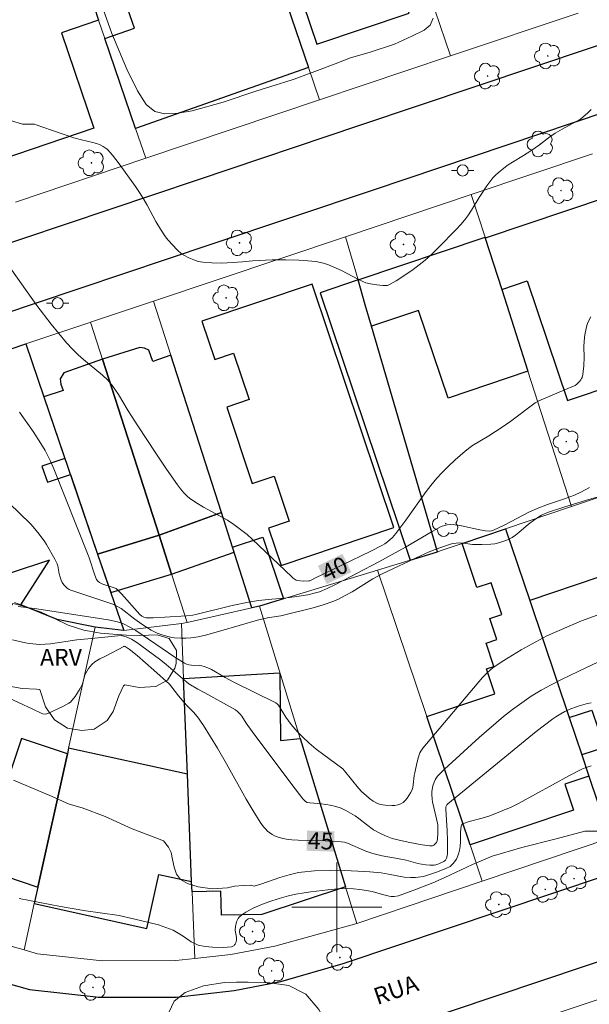
# Model space of a CAD drawing. Units: metres. Extents: x 285513 to 286029, y 1677672 to 1678236.
# Drawn here: x 285672 to 285722, y 1677891 to 1677979 of the extents above; entities that cross this region are included whole.
import ezdxf
from ezdxf.enums import TextEntityAlignment as Align

# ---------------------------------------------------------------- set-up
doc = ezdxf.new("R2010")
doc.units = ezdxf.units.M
doc.header["$MEASUREMENT"] = 0
for name, color, linetype, lineweight, true_color in [('Arvores_Isoladas', 7, 'Continuous', 18, 0x00ff33), ('Curvas_Intermediarias', 7, 'Continuous', 9, 0x783c14), ('Curvas_Mestras', 7, 'Continuous', 20, 0x783c14), ('Topon_Curvas_Mestras', 7, 'Continuous', 9, 0x783c14), ('Topon_Vegetacao', 7, 'Continuous', 9, 0x00ff33), ('Vegetacao', 7, 'Orla8', 9, 0x00ff33)]:
    doc.layers.add(name, color=color, linetype=linetype, lineweight=lineweight, true_color=true_color)
for name, color, linetype, lineweight in [('Edificacoes', 7, 'Continuous', 30), ('Malha_Coordenadas', 7, 'Continuous', 15), ('Muro_Grade', 8, 'Continuous', 20), ('Pavimentacao_Nao_Asfaltica_Mfio', 10, 'Continuous', 30), ('Poste', 7, 'Continuous', 9), ('Topon_Curvas_Mestras_Masc', 255, 'Continuous', 9), ('Topon_de_Vias', 7, 'Continuous', 9)]:
    doc.layers.add(name, color=color, linetype=linetype, lineweight=lineweight)
doc.styles.add('Arial', font='arial.ttf', dxfattribs={"height": 1.5})
doc.styles.get("Standard").update_dxf_attribs({"font": 'arial.ttf'})
doc.linetypes.add('Orla8', pattern='A,6,-0.5,["V",Standard,S=1,R=0,X=-0.5,Y=-1],-0.5,6,-0.5,["V",Standard,S=1,R=0,X=-0.5,Y=-1],-0.5', length=14)

# ---------------------------------------------------------------- blocks, each defined once
blk = doc.blocks.new('Arvore')
at = {"layer": 'Arvores_Isoladas'}
blk.add_lwpolyline([(-0.718, 0.493, 0.872324), (-0.722, -0.551, 0.862983), (0.284, -0.827, 0.900105), (0.89, 0.029, 0.863155), (0.262, 0.861, 0.882486)], format="xyb", close=True, dxfattribs=at)
blk.add_circle((0, 0), 0.0286, dxfattribs=at)
blk = doc.blocks.new('Poste')
at = {"layer": 'Poste'}
for points in [[(-0.5, 0), (-1, 0)], [(0.5, 0), (1, 0)]]:
    blk.add_lwpolyline(points, dxfattribs=at)
blk.add_lwpolyline([(0, 0.5, 1), (0, -0.5, 1)], format="xyb", close=True, dxfattribs=at)

msp = doc.modelspace()

# ---------------------------------------------------------------- linework, layer by layer
at = {"layer": 'Curvas_Intermediarias', "flags": 128}
for points, elevation in [([(285708.572, 1677979.153), (285708.298, 1677978.533), (285707.765, 1677978.074), (285706.66, 1677977.54), (285705.128, 1677976.833), (285702.957, 1677976.118), (285701.21, 1677975.626), (285699.858, 1677975.07), (285698.044, 1677974.404), (285696.215, 1677973.716), (285695.388, 1677973.461), (285694.615, 1677973.205), (285692.789, 1677972.656), (285689.905, 1677971.656), (285687.129, 1677970.886), (285685.863, 1677970.687), (285684.695, 1677970.631), (285683.812, 1677970.853), (285683.039, 1677971.448), (285682.273, 1677972.668), (285681.331, 1677974.621), (285679.994, 1677977.775), (285678.59, 1677981.727)], 38), ([(285669.88, 1677970.374), (285672.055, 1677969.703), (285672.708, 1677969.703), (285673.117, 1677969.698), (285673.255, 1677969.657), (285674.629, 1677969.165), (285676.601, 1677968.509), (285677.286, 1677968.315), (285678.295, 1677968.071), (285678.625, 1677967.976), (285678.948, 1677967.865), (285679.23, 1677967.731), (285679.493, 1677967.555), (285679.612, 1677967.452), (285680.038, 1677966.966), (285680.638, 1677966.178), (285682.087, 1677964.164), (285682.456, 1677963.617), (285682.806, 1677963.058), (285683.137, 1677962.487), (285683.918, 1677961.04), (285684.322, 1677960.357), (285684.753, 1677959.693), (285684.997, 1677959.38), (285685.794, 1677958.513), (285686.188, 1677958.18), (285686.393, 1677958.046), (285686.834, 1677957.816), (285687.297, 1677957.624), (285687.66, 1677957.495), (285688.069, 1677957.415), (285688.889, 1677957.355), (285689.707, 1677957.341), (285690.252, 1677957.355), (285691.61, 1677957.461), (285692.487, 1677957.552), (285694.25, 1677957.645), (285695.455, 1677957.644), (285696.616, 1677957.609), (285697.425, 1677957.556), (285698.121, 1677957.472), (285698.805, 1677957.333), (285699.247, 1677957.195), (285699.682, 1677957.025), (285700.417, 1677956.688), (285701.94, 1677955.891), (285702.325, 1677955.699), (285702.589, 1677955.593), (285702.995, 1677955.496), (285703.544, 1677955.396), (285704.095, 1677955.343), (285704.365, 1677955.343), (285704.495, 1677955.361), (285704.751, 1677955.453), (285705.285, 1677955.75), (285705.612, 1677955.961), (285706.784, 1677956.778), (285707.322, 1677957.181), (285707.845, 1677957.604), (285708.47, 1677958.166), (285709.077, 1677958.752), (285710.591, 1677960.309), (285711.025, 1677960.79), (285711.345, 1677961.172), (285711.648, 1677961.565), (285711.975, 1677962.045), (285712.66, 1677963.188), (285713.339, 1677964.212), (285713.876, 1677964.926), (285714.094, 1677965.162), (285714.334, 1677965.38), (285714.834, 1677965.791), (285715.229, 1677966.077), (285715.608, 1677966.321), (285716.598, 1677966.911), (285717.244, 1677967.327), (285718.033, 1677967.877), (285718.822, 1677968.49), (285719.425, 1677968.909), (285720.03, 1677969.27), (285721.226, 1677969.909), (285721.652, 1677970.168), (285721.912, 1677970.358), (285722.275, 1677970.676), (285722.609, 1677971.023)], 39), ([(285722.481, 1677937.377), (285721.705, 1677936.957), (285721.143, 1677936.695), (285720.809, 1677936.562), (285720.065, 1677936.297), (285718.717, 1677935.858), (285717.816, 1677935.509), (285717.086, 1677935.168), (285714.944, 1677934.045), (285713.861, 1677933.53), (285713.762, 1677933.496), (285713.549, 1677933.472), (285713.225, 1677933.499), (285712.708, 1677933.594), (285711.091, 1677933.958), (285710.503, 1677934.052), (285710.084, 1677934.063), (285709.805, 1677934.039), (285709.566, 1677933.996), (285709.265, 1677933.891), (285708.477, 1677933.458), (285706.108, 1677932.057), (285703.728, 1677930.748), (285699.89, 1677928.732), (285699.14, 1677928.369), (285698.457, 1677928.092), (285698.102, 1677927.989), (285697.415, 1677927.827), (285696.446, 1677927.661), (285695.332, 1677927.514), (285694.217, 1677927.422), (285693.03, 1677927.299), (285692.146, 1677927.168), (285690.686, 1677926.86), (285687.46, 1677926.062), (285687.206, 1677926.014), (285686.628, 1677925.94), (285684.713, 1677925.821), (285683.653, 1677925.771), (285683.05, 1677925.766), (285682.83, 1677925.829), (285682.645, 1677925.921), (285682.47, 1677926.074), (285680.856, 1677927.893), (285680.473, 1677928.302), (285680.363, 1677928.372), (285680.101, 1677928.47), (285679.198, 1677928.764), (285678.906, 1677928.904), (285678.758, 1677929.024), (285678.64, 1677929.172), (285678.476, 1677929.552), (285677.982, 1677931.119), (285677.898, 1677931.348), (285674.822, 1677939.038), (285674.537, 1677939.702), (285674.303, 1677940.19), (285674.05, 1677940.668), (285673.689, 1677941.294), (285673.002, 1677942.355), (285671.773, 1677944.068)], 41), ([(285670.873, 1677935.975), (285672.763, 1677934.131), (285673.002, 1677933.867), (285673.526, 1677933.211), (285674.022, 1677932.534), (285674.176, 1677932.3), (285674.935, 1677930.991), (285675.134, 1677930.566), (285675.188, 1677930.394), (285675.314, 1677929.669), (285675.394, 1677929.371), (285675.479, 1677929.131), (285675.587, 1677928.902), (285675.712, 1677928.712), (285675.858, 1677928.557), (285676.02, 1677928.418), (285676.195, 1677928.291), (285676.348, 1677928.222), (285679.471, 1677927.187), (285680.082, 1677926.975), (285680.39, 1677926.844), (285680.826, 1677926.598), (285682.045, 1677925.656), (285682.654, 1677925.214), (285683.496, 1677924.674), (285684.013, 1677924.414), (285684.39, 1677924.272), (285684.775, 1677924.15), (285685.085, 1677924.065), (285685.321, 1677924.02), (285685.559, 1677923.991), (285686.123, 1677923.962), (285686.569, 1677923.959), (285687.012, 1677923.983), (285687.671, 1677924.08), (285688.321, 1677924.233), (285689.671, 1677924.611), (285692.941, 1677925.566), (285693.836, 1677925.757), (285695.029, 1677925.957), (285698.007, 1677926.682), (285698.881, 1677926.939), (285699.733, 1677927.249), (285700.146, 1677927.436), (285700.686, 1677927.71), (285701.348, 1677928.083), (285703.203, 1677929.226), (285704.03, 1677929.689), (285707.449, 1677931.291), (285708.218, 1677931.641), (285708.745, 1677931.847), (285709.921, 1677932.262), (285710.184, 1677932.338), (285710.614, 1677932.422), (285710.95, 1677932.427), (285711.458, 1677932.392), (285712.07, 1677932.296), (285712.424, 1677932.281), (285712.887, 1677932.285), (285713.701, 1677932.323), (285714.062, 1677932.36), (285714.296, 1677932.412), (285714.745, 1677932.551), (285715.187, 1677932.715), (285715.6, 1677932.928), (285715.9, 1677933.135), (285716.189, 1677933.363), (285717.03, 1677934.089), (285717.604, 1677934.527), (285718.201, 1677934.899), (285718.733, 1677935.137), (285720.195, 1677935.615), (285722.206, 1677936.225), (285723.645, 1677936.642)], 42), ([(285724.876, 1677926.623), (285721.767, 1677925.5), (285718.677, 1677924.156), (285716.379, 1677922.913), (285714.843, 1677921.981), (285713.912, 1677921.351), (285713.356, 1677920.872), (285712.951, 1677920.46), (285707.643, 1677914.164), (285707.464, 1677913.895), (285707.384, 1677913.744), (285707.269, 1677913.389), (285707.117, 1677912.83), (285706.923, 1677911.981), (285706.879, 1677911.717), (285706.795, 1677910.908), (285706.743, 1677910.651), (285706.658, 1677910.407), (285706.544, 1677910.173), (285706.408, 1677909.937), (285706.252, 1677909.711), (285706.077, 1677909.505), (285705.886, 1677909.331), (285705.68, 1677909.201), (285705.436, 1677909.112), (285705.165, 1677909.065), (285704.878, 1677909.05), (285704.294, 1677909.081), (285703.877, 1677909.134), (285703.607, 1677909.234), (285703.228, 1677909.453), (285702.904, 1677909.686), (285702.595, 1677909.945), (285702.215, 1677910.286), (285701.914, 1677910.603), (285700.682, 1677912.157), (285700.545, 1677912.309), (285698.159, 1677914.082), (285697.536, 1677914.614), (285696.977, 1677915.128), (285696.475, 1677915.65), (285695.946, 1677916.267), (285695.476, 1677916.928), (285694.821, 1677917.991), (285694.722, 1677918.093), (285694.574, 1677918.195), (285690.844, 1677920.048), (285690.084, 1677920.441), (285688.842, 1677921.152), (285688.526, 1677921.31), (285688.201, 1677921.441), (285687.984, 1677921.496), (285687.758, 1677921.522), (285687.064, 1677921.546), (285686.838, 1677921.576), (285686.641, 1677921.633), (285686.45, 1677921.718), (285685.587, 1677922.274), (285682.113, 1677924.646), (285681.662, 1677924.914), (285680.963, 1677925.274), (285680.498, 1677925.422), (285679.676, 1677925.584), (285673.329, 1677926.555), (285671.905, 1677926.739), (285671.651, 1677926.785)], 43), ([(285671.166, 1677923.82), (285672.304, 1677923.529), (285672.654, 1677923.473), (285673.588, 1677923.401), (285674.054, 1677923.411), (285674.528, 1677923.457), (285676.89, 1677923.795), (285678.183, 1677923.935), (285680.829, 1677924.189), (285680.941, 1677924.177), (285681.261, 1677924.065), (285681.732, 1677923.868), (285682.21, 1677923.571), (285682.534, 1677923.344), (285684.338, 1677922.003), (285684.823, 1677921.608), (285686.475, 1677920.185), (285686.84, 1677919.9), (285687.637, 1677919.418), (285688.25, 1677919.075), (285690.721, 1677917.738), (285690.989, 1677917.57), (285691.19, 1677917.403), (285691.412, 1677917.179), (285691.546, 1677917.018), (285691.949, 1677916.381), (285692.469, 1677915.632), (285695.987, 1677910.935), (285696.973, 1677909.663), (285697.086, 1677909.528), (285697.214, 1677909.407), (285697.363, 1677909.333), (285697.608, 1677909.285), (285698.641, 1677909.208), (285699.4, 1677909.085), (285699.9, 1677908.972), (285700.383, 1677908.819), (285700.808, 1677908.623), (285701.615, 1677908.132), (285701.96, 1677907.889), (285702.631, 1677907.372), (285703.273, 1677906.903), (285703.763, 1677906.616), (285704.312, 1677906.345), (285704.928, 1677906.13), (285705.805, 1677905.913), (285706.477, 1677905.769), (285707.6, 1677905.57), (285708.28, 1677905.467), (285708.422, 1677905.465), (285708.511, 1677905.48), (285708.636, 1677905.534), (285708.776, 1677905.662), (285708.868, 1677905.78), (285708.922, 1677905.911), (285708.953, 1677906.123), (285708.98, 1677906.56), (285708.973, 1677907.349), (285708.866, 1677907.878), (285708.512, 1677909.387), (285708.478, 1677909.617), (285708.443, 1677910.08), (285708.456, 1677910.309), (285708.55, 1677910.815), (285708.649, 1677911.142), (285708.761, 1677911.398), (285708.965, 1677911.672), (285709.583, 1677912.293), (285712.65, 1677915.113), (285714.822, 1677916.972), (285715.625, 1677917.605), (285716.655, 1677918.359), (285717.289, 1677918.787), (285718.162, 1677919.315), (285719.054, 1677919.812), (285719.964, 1677920.28), (285722.187, 1677921.353), (285724.595, 1677922.486)], 44), ([(285671.248, 1677911.314), (285674.672, 1677909.86), (285676.204, 1677909.178), (285677.353, 1677908.841), (285679.396, 1677908.084), (285681.81, 1677906.987), (285683.894, 1677906.181), (285684.581, 1677905.901), (285685.043, 1677905.358), (285685.264, 1677904.883), (285685.384, 1677904.254), (285685.523, 1677903.584), (285685.745, 1677902.952), (285686.109, 1677902.469), (285686.729, 1677902.106), (285687.671, 1677901.809), (285688.925, 1677901.644), (285690.277, 1677901.733), (285690.904, 1677901.864), (285691.685, 1677901.931), (285692.35, 1677901.957), (285692.659, 1677901.867), (285693.233, 1677902.07), (285694.928, 1677902.644), (285695.751, 1677902.884), (285696.585, 1677903.081), (285696.865, 1677903.131), (285698.003, 1677903.242), (285699.411, 1677903.286), (285700.114, 1677903.289), (285701.872, 1677903.211), (285702.94, 1677903.146), (285703.941, 1677903.054), (285704.605, 1677902.952), (285705.999, 1677902.689), (285706.56, 1677902.639), (285706.986, 1677902.657), (285707.693, 1677902.741), (285708.863, 1677903.13), (285709.678, 1677903.438), (285710.071, 1677903.632), (285710.236, 1677903.767), (285710.343, 1677903.887), (285710.626, 1677904.294), (285710.769, 1677904.587), (285710.824, 1677904.742), (285710.902, 1677905.067), (285710.951, 1677905.402), (285710.989, 1677905.843), (285711.004, 1677906.675), (285711.043, 1677907.218), (285711.075, 1677907.312), (285711.178, 1677907.425), (285711.772, 1677907.627), (285712.91, 1677907.933), (285713.611, 1677908.146), (285714.566, 1677908.512), (285715.507, 1677908.911), (285716.159, 1677909.245), (285720.692, 1677911.725), (285721.789, 1677912.304), (285722.08, 1677912.415), (285722.6, 1677912.578)], 46), ([(285723.47, 1677906.783), (285722.055, 1677906.773), (285719.512, 1677906.104), (285716.455, 1677905.312), (285713.811, 1677904.557), (285712.053, 1677903.809), (285711.047, 1677903.33), (285710.033, 1677902.859), (285709.983, 1677902.831), (285709.273, 1677902.499), (285708.55, 1677902.185), (285707.081, 1677901.601), (285705.481, 1677901.018), (285705.1, 1677900.968), (285704.844, 1677900.965), (285704.655, 1677900.98), (285704.049, 1677901.125), (285703.138, 1677901.401), (285702.625, 1677901.504), (285702.056, 1677901.586), (285701.484, 1677901.641), (285700.974, 1677901.668), (285700.075, 1677901.637), (285699.207, 1677901.561), (285697.677, 1677901.368), (285697.085, 1677901.284), (285696.351, 1677901.154), (285695.697, 1677901.006), (285694.867, 1677900.778), (285693.956, 1677900.49), (285693.38, 1677900.273), (285692.559, 1677899.913), (285691.902, 1677899.57), (285691.541, 1677899.316), (285691.326, 1677899.121), (285691.228, 1677898.996), (285691.091, 1677898.7), (285690.984, 1677898.284), (285690.97, 1677897.947), (285691.066, 1677897.318), (285691.068, 1677897.066), (285691.032, 1677896.846), (285690.973, 1677896.728), (285690.913, 1677896.648), (285690.861, 1677896.609), (285690.618, 1677896.489), (285689.923, 1677896.433), (285688.943, 1677896.444), (285688.305, 1677896.512), (285687.659, 1677896.64), (285687.032, 1677896.928), (285686.337, 1677897.419), (285685.432, 1677897.969), (285684.156, 1677898.441), (285682.548, 1677898.823), (285680.634, 1677899.281), (285678.94, 1677899.495), (285677.671, 1677899.675), (285675.437, 1677900.054), (285671.757, 1677900.767)], 47)]:
    msp.add_lwpolyline(points, dxfattribs=dict(at, elevation=elevation))
at = {"layer": 'Curvas_Mestras', "flags": 128}
for points, elevation in [([(285670.588, 1677957.434), (285673.31, 1677953.579), (285674.599, 1677951.913), (285675.962, 1677950.233), (285676.495, 1677949.668), (285676.998, 1677949.174), (285677.463, 1677948.772), (285679.162, 1677947.378), (285679.649, 1677946.917), (285679.973, 1677946.536), (285680.264, 1677946.126), (285680.58, 1677945.632), (285681.45, 1677944.198), (285682.301, 1677942.848), (285683.893, 1677940.436), (285684.848, 1677939.014), (285685.826, 1677937.61), (285686.104, 1677937.244), (285686.405, 1677936.896), (285686.73, 1677936.575), (285686.903, 1677936.427), (285687.464, 1677936.028), (285688.14, 1677935.618), (285690.28, 1677934.46), (285690.852, 1677934.084), (285691.566, 1677933.549), (285692.031, 1677933.177), (285692.485, 1677932.778), (285695.989, 1677929.402), (285696.121, 1677929.291), (285696.384, 1677929.132), (285696.51, 1677929.091), (285697.015, 1677929.038), (285697.52, 1677929.054), (285697.61, 1677929.073), (285697.783, 1677929.146), (285698.036, 1677929.282), (285702.95, 1677931.672), (285704.046, 1677932.224), (285704.277, 1677932.362), (285704.496, 1677932.517), (285704.95, 1677932.917), (285705.26, 1677933.272), (285706.135, 1677934.466), (285707.947, 1677937.02), (285708.354, 1677937.547), (285708.882, 1677938.187), (285709.329, 1677938.677), (285709.917, 1677939.262), (285710.529, 1677939.826), (285711.405, 1677940.589), (285711.817, 1677940.931), (285712.063, 1677941.108), (285713.516, 1677941.959), (285714.696, 1677942.734), (285715.461, 1677943.284), (285717.645, 1677944.918), (285717.954, 1677945.07), (285720.548, 1677946.179), (285721.178, 1677946.462), (285721.335, 1677946.567), (285721.547, 1677946.78), (285721.701, 1677946.966), (285721.761, 1677947.066), (285721.803, 1677947.172), (285721.865, 1677947.423), (285721.909, 1677947.681), (285721.963, 1677948.212), (285722.001, 1677948.971), (285721.97, 1677949.885), (285722.002, 1677950.396), (285722.058, 1677950.965), (285722.158, 1677951.524), (285722.235, 1677951.794), (285722.332, 1677952.057), (285722.58, 1677952.569)], 40), ([(285669.121, 1677919.421), (285672.954, 1677917.637), (285673.722, 1677917.283), (285673.867, 1677917.229), (285674.093, 1677917.198), (285674.193, 1677917.205), (285674.289, 1677917.237), (285675.643, 1677917.887), (285676.163, 1677918.159), (285676.319, 1677918.271), (285676.722, 1677918.773), (285677.034, 1677919.235), (285677.176, 1677919.473), (285677.307, 1677919.714), (285677.385, 1677919.896), (285677.601, 1677920.67), (285677.674, 1677920.854), (285677.907, 1677921.258), (285678.2, 1677921.619), (285678.488, 1677921.855), (285678.922, 1677922.115), (285679.502, 1677922.391), (285681.046, 1677923.217), (285681.096, 1677923.229), (285681.174, 1677923.217), (285681.538, 1677922.983), (285682.255, 1677922.419), (285683.725, 1677921.12), (285685.123, 1677919.852), (285685.337, 1677919.6), (285685.932, 1677918.815), (285686.242, 1677918.432), (285686.633, 1677917.987), (285687.272, 1677917.327), (285687.695, 1677916.829), (285687.883, 1677916.578), (285688.143, 1677916.185), (285689.376, 1677914.149), (285690.176, 1677912.76), (285691.941, 1677909.628), (285692.548, 1677908.597), (285693.176, 1677907.583), (285693.481, 1677907.165), (285693.656, 1677906.97), (285693.843, 1677906.789), (285694.041, 1677906.626), (285694.248, 1677906.485), (285694.469, 1677906.367), (285694.705, 1677906.271), (285695.206, 1677906.129), (285695.714, 1677906.032), (285695.992, 1677905.995), (285696.556, 1677905.967), (285698.949, 1677905.907), (285700.102, 1677905.848), (285700.672, 1677905.788), (285700.948, 1677905.702), (285702.573, 1677904.984), (285703.207, 1677904.774), (285704.019, 1677904.579), (285705.535, 1677904.313), (285706.164, 1677904.186), (285706.586, 1677904.086), (285707.21, 1677903.9), (285707.526, 1677903.828), (285707.9, 1677903.771), (285708.277, 1677903.736), (285708.648, 1677903.747), (285708.792, 1677903.773), (285709.075, 1677903.867), (285709.52, 1677904.071), (285709.658, 1677904.204), (285709.759, 1677904.376), (285709.817, 1677904.587), (285709.838, 1677904.765), (285709.846, 1677905.952), (285709.818, 1677906.828), (285709.714, 1677908.236), (285709.689, 1677908.792), (285709.698, 1677908.937), (285709.721, 1677909.005), (285709.776, 1677909.118), (285709.855, 1677909.215), (285717.724, 1677915.637), (285719.212, 1677916.789), (285719.47, 1677916.964), (285719.917, 1677917.223), (285720.281, 1677917.42), (285720.655, 1677917.593), (285721.458, 1677917.899), (285722.281, 1677918.14), (285722.606, 1677918.195)], 45)]:
    msp.add_lwpolyline(points, dxfattribs=dict(at, elevation=elevation))
at = {"layer": 'Edificacoes', "flags": 128}
for points in [[(285675.336, 1677996.091), (285686.663, 1677999.888), (285688.69, 1678000.568), (285689.682, 1677997.656), (285691.417, 1677992.568), (285697.485, 1677974.769), (285682.099, 1677969.334), (285679.376, 1677977.323), (285682.017, 1677978.256), (285681.026, 1677981.064), (285678.415, 1677980.142), (285677.167, 1677983.8), (285673.219, 1677995.381)], [(285702.77, 1677990.498), (285694.54, 1677987.731), (285698.206, 1677976.827), (285706.436, 1677979.594)], [(285663.838, 1677985.006), (285668.941, 1677986.746), (285669.889, 1677983.966), (285672.615, 1677984.895), (285673.423, 1677982.524), (285677.167, 1677983.8), (285678.415, 1677980.142), (285678.818, 1677978.96), (285675.51, 1677977.833), (285678.399, 1677969.36), (285670.133, 1677966.541), (285668.754, 1677970.586), (285669.466, 1677970.828), (285667.51, 1677976.566), (285670.092, 1677977.446), (285669.699, 1677978.599), (285666.405, 1677977.476), (285664.506, 1677983.045)], [(285713.197, 1677959.563), (285714.663, 1677954.992), (285716.926, 1677955.753), (285720.507, 1677945.103), (285729.166, 1677948.014), (285727.128, 1677954.043), (285725.821, 1677953.603), (285724.694, 1677956.957), (285725.994, 1677957.394), (285724.03, 1677963.205)], [(285714.663, 1677954.992), (285716.996, 1677947.715), (285709.895, 1677945.328), (285707.274, 1677953.124), (285703.086, 1677951.716), (285702.527, 1677953.632), (285701.882, 1677955.841), (285713.174, 1677959.637), (285713.197, 1677959.563)], [(285697.797, 1677955.477), (285687.994, 1677952.182), (285689.14, 1677948.772), (285690.8, 1677949.33), (285692.193, 1677945.188), (285690.203, 1677944.519), (285692.485, 1677937.731), (285694.415, 1677938.38), (285695.762, 1677934.374), (285693.934, 1677933.76), (285695.052, 1677930.435), (285705.082, 1677933.807)], [(285706.506, 1677930.906), (285708.942, 1677931.65), (285703.086, 1677951.716), (285702.527, 1677953.632), (285701.882, 1677955.841), (285698.505, 1677954.706)], [(285689.735, 1677935.138), (285685.248, 1677949.138), (285683.631, 1677948.594), (285683.463, 1677949.095), (285683.294, 1677949.596), (285682.911, 1677949.78), (285682.479, 1677949.836), (285679.157, 1677948.795), (285684.19, 1677933.134)], [(285684.19, 1677933.134), (285679.157, 1677948.795), (285675.729, 1677947.566), (285675.404, 1677947.055), (285675.461, 1677946.576), (285675.653, 1677946.004), (285673.955, 1677945.433), (285678.73, 1677931.438)], [(285689.735, 1677935.138), (285684.19, 1677933.134), (285685.305, 1677929.665), (285690.863, 1677931.618), (285690.725, 1677932.051)], [(285711.145, 1677932.383), (285715.011, 1677933.694), (285717.153, 1677927.322), (285720.665, 1677916.881), (285721.783, 1677913.556), (285722.416, 1677911.672), (285720.274, 1677910.951), (285721.049, 1677908.644), (285711.842, 1677905.548), (285708.001, 1677916.971), (285714.042, 1677919.003), (285713.296, 1677921.22), (285713.968, 1677921.446), (285713.271, 1677923.518), (285714.237, 1677923.843), (285713.614, 1677925.695), (285714.674, 1677926.052), (285713.72, 1677928.891), (285712.462, 1677928.468)], [(285685.305, 1677929.665), (285684.19, 1677933.134), (285678.73, 1677931.438), (285679.896, 1677928.019)], [(285692.451, 1677926.666), (285690.725, 1677932.051), (285693.405, 1677932.953), (285695.249, 1677927.469), (285693.109, 1677926.816)], [(285717.153, 1677927.322), (285720.665, 1677916.881), (285722.676, 1677917.558), (285723.794, 1677914.233), (285721.783, 1677913.556), (285722.416, 1677911.672), (285723.246, 1677909.206), (285728.417, 1677910.945), (285728.212, 1677911.558), (285733.989, 1677913.5), (285732.588, 1677917.665), (285730.227, 1677924.688), (285729.915, 1677925.614), (285725.095, 1677923.993), (285723.283, 1677929.384)], [(285696.724, 1677915.018), (285700.771, 1677901.81), (285693.329, 1677899.344), (285689.741, 1677899.286), (285689.676, 1677901.431), (285687.124, 1677901.388), (285687.089, 1677902.282), (285686.713, 1677911.847), (285686.377, 1677920.377), (285694.914, 1677920.869), (285694.931, 1677920.814), (285695, 1677914.843)], [(285676.039, 1677913.67), (285671.96, 1677915.032), (285670.563, 1677910.851), (285664.194, 1677912.978), (285659.606, 1677903.882), (285659.38, 1677903.433), (285668.195, 1677900.489), (285669.11, 1677903.232), (285673.418, 1677901.793)], [(285673.418, 1677901.793), (285673.094, 1677900.323), (285683.116, 1677898.112), (285684.178, 1677902.924), (285687.089, 1677902.282), (285686.713, 1677911.847), (285676.15, 1677914.177), (285676.039, 1677913.67)]]:
    msp.add_lwpolyline(points, close=True, dxfattribs=at)
msp.add_lwpolyline([(285667.86, 1677948.634), (285672.348, 1677950.143), (285673.955, 1677945.433), (285675.821, 1677939.963), (285673.78, 1677939.266), (285674.267, 1677937.84), (285676.308, 1677938.537), (285678.73, 1677931.438), (285681.048, 1677924.645), (285681.024, 1677924.642), (285678.523, 1677924.931), (285675.141, 1677925.607), (285671.89, 1677926.911), (285674.436, 1677930.907), (285670.872, 1677929.709)], dxfattribs=at)
at = {"layer": 'Malha_Coordenadas', "flags": 128}
for points in [[(285700, 1677904), (285700, 1677896)], [(285704, 1677900), (285696, 1677900)]]:
    msp.add_lwpolyline(points, dxfattribs=at)
at = {"layer": 'Muro_Grade', "flags": 128}
for points in [[(285710.121, 1677975.79), (285700.342, 1678004.474)], [(285688.69, 1678000.568), (285689.682, 1677997.656), (285691.417, 1677992.568), (285697.485, 1677974.769), (285698.472, 1677971.874)], [(285673.219, 1677995.381), (285677.167, 1677983.8), (285678.415, 1677980.142), (285678.818, 1677978.96), (285679.376, 1677977.323), (285682.099, 1677969.334), (285683.006, 1677966.675)], [(285710.121, 1677975.79), (285721.463, 1677979.603)], [(285698.472, 1677971.874), (285710.121, 1677975.79)], [(285683.006, 1677966.675), (285698.472, 1677971.874)], [(285671.416, 1677962.778), (285683.006, 1677966.675)], [(285722.721, 1677967.077), (285711.949, 1677963.456)], [(285711.949, 1677963.456), (285700.758, 1677959.693)], [(285711.949, 1677963.456), (285713.174, 1677959.637), (285713.197, 1677959.563), (285714.663, 1677954.992), (285716.996, 1677947.715), (285720.855, 1677935.677)], [(285700.758, 1677959.693), (285683.702, 1677953.959)], [(285708.942, 1677931.65), (285703.086, 1677951.716), (285702.527, 1677953.632), (285701.882, 1677955.841), (285700.758, 1677959.693)], [(285683.702, 1677953.959), (285672.348, 1677950.143)], [(285683.702, 1677953.959), (285685.248, 1677949.138), (285689.735, 1677935.138), (285690.725, 1677932.051), (285692.451, 1677926.666)], [(285678.102, 1677952.077), (285686.689, 1677925.36)], [(285672.348, 1677950.143), (285667.86, 1677948.634), (285653.415, 1677943.778)], [(285681.048, 1677924.645), (285678.73, 1677931.438), (285676.308, 1677938.537), (285675.821, 1677939.963), (285673.955, 1677945.433), (285672.348, 1677950.143)], [(285725.95, 1677937.405), (285720.855, 1677935.677)], [(285720.855, 1677935.677), (285715.011, 1677933.694)], [(285715.011, 1677933.694), (285711.145, 1677932.383), (285709.356, 1677931.776), (285708.942, 1677931.65)], [(285724.276, 1677906.14), (285723.246, 1677909.206), (285722.416, 1677911.672), (285721.783, 1677913.556), (285720.665, 1677916.881), (285717.153, 1677927.322), (285715.011, 1677933.694)], [(285708.942, 1677931.65), (285706.506, 1677930.906), (285703.612, 1677930.023)], [(285693.109, 1677926.816), (285695.249, 1677927.469), (285703.612, 1677930.023)], [(285703.612, 1677930.023), (285708.001, 1677916.971), (285711.842, 1677905.548), (285712.927, 1677902.324)], [(285678.523, 1677924.931), (285675.141, 1677925.607), (285671.89, 1677926.911), (285671.336, 1677927.133)], [(285692.451, 1677926.666), (285686.689, 1677925.36), (285686.185, 1677925.256)], [(285693.109, 1677926.816), (285692.451, 1677926.666)], [(285701.764, 1677898.57), (285700.771, 1677901.81), (285696.724, 1677915.018), (285693.109, 1677926.816)], [(285678.523, 1677924.931), (285676.15, 1677914.177), (285676.039, 1677913.67), (285673.418, 1677901.793), (285673.094, 1677900.323), (285672.185, 1677896.201)], [(285681.048, 1677924.645), (285678.523, 1677924.931)], [(285686.185, 1677925.256), (285681.048, 1677924.645)], [(285687.359, 1677895.431), (285687.124, 1677901.388), (285687.089, 1677902.282), (285686.713, 1677911.847), (285686.377, 1677920.377), (285686.185, 1677925.256)], [(285712.927, 1677902.324), (285724.276, 1677906.14)], [(285701.764, 1677898.57), (285712.927, 1677902.324)], [(285672.185, 1677896.201), (285666.958, 1677897.672), (285661.04, 1677899.885), (285658.258, 1677901.21)], [(285687.359, 1677895.431), (285690.571, 1677895.785), (285694.474, 1677896.545), (285701.764, 1677898.57)], [(285672.185, 1677896.201), (285673.37, 1677895.868), (285679.165, 1677895.221), (285685.686, 1677895.247), (285687.359, 1677895.431)], [(285715.455, 1677889.185), (285726.681, 1677892.96)]]:
    msp.add_lwpolyline(points, dxfattribs=at)
at = {"layer": 'Pavimentacao_Nao_Asfaltica_Mfio', "flags": 128}
for points in [[(285625.417, 1677943.848), (285631.138, 1677945.771), (285649.169, 1677951.833), (285672.086, 1677959.538), (285687.61, 1677964.757), (285702.046, 1677969.61), (285722.747, 1677976.569), (285750.131, 1677985.775), (285783.351, 1677996.943)], [(285626.625, 1677938.108), (285632.345, 1677940.031), (285650.377, 1677946.093), (285673.293, 1677953.797), (285688.818, 1677959.016), (285703.254, 1677963.869), (285723.955, 1677970.828), (285751.338, 1677980.034), (285784.558, 1677991.203)], [(285622.124, 1677932.472), (285622.871, 1677931.142), (285624.978, 1677927.267), (285627.455, 1677923.176), (285629.532, 1677920.054), (285632.165, 1677916.434), (285634.533, 1677913.626), (285638.2, 1677910.256), (285642.255, 1677906.975), (285647.867, 1677903.085), (285653.059, 1677900.065), (285659.76, 1677896.876), (285665.909, 1677894.576), (285672.666, 1677892.675), (285678.862, 1677891.984), (285685.704, 1677892.01), (285690.859, 1677892.578), (285695.005, 1677893.385), (285700.561, 1677894.985)], [(285700.561, 1677894.985), (285747.128, 1677910.644), (285798.492, 1677927.917)], [(285702.525, 1677888.193), (285788.473, 1677917.095)]]:
    msp.add_lwpolyline(points, dxfattribs=at)
at = {"layer": 'Topon_Curvas_Mestras_Masc'}
for points in [[(285699.102, 1677928.771, 40), (285701.292, 1677929.836, 40), (285698.312, 1677930.395, 40), (285700.502, 1677931.46, 40)], [(285697.301, 1677905.032, 45), (285699.735, 1677904.952, 45), (285697.361, 1677906.837, 45), (285699.795, 1677906.757, 45)]]:
    msp.add_solid(points, dxfattribs=at)
at = {"layer": 'Vegetacao', "flags": 128}
for points in [[(285671.179, 1677927.049), (285671.592, 1677926.962), (285672.594, 1677926.665), (285673.696, 1677926.268), (285674.848, 1677925.722), (285676.113, 1677925.115), (285677.503, 1677924.681), (285677.991, 1677924.569), (285678.993, 1677924.396), (285680.095, 1677924.298), (285681.284, 1677924.211), (285682.474, 1677924.2), (285684.026, 1677924.251), (285685.103, 1677923.928), (285685.743, 1677922.848), (285685.706, 1677921.693), (285685.594, 1677921.283), (285684.944, 1677920.214), (285683.893, 1677919.641), (285682.428, 1677919.578), (285681.151, 1677919.801), (285681.025, 1677919.726), (285680.601, 1677918.807), (285680.114, 1677917.427), (285679.563, 1677916.632), (285678.425, 1677915.848), (285677.311, 1677915.736), (285676.046, 1677915.946), (285674.906, 1677916.678), (285674.079, 1677917.845), (285673.589, 1677919.398), (285673.289, 1677919.423), (285672.012, 1677919.471), (285670.872, 1677919.682), (285669.807, 1677920.215), (285669.068, 1677921.146), (285668.579, 1677922.277)], [(285689.86, 1677878.249), (285688.558, 1677878.593), (285686.681, 1677878.814), (285685.655, 1677878.887), (285684.629, 1677879.01), (285683.603, 1677879.132), (285681.726, 1677879.6), (285680.2, 1677880.216), (285679.699, 1677880.66), (285678.947, 1677881.697), (285678.496, 1677882.882), (285678.47, 1677884.093), (285678.894, 1677885.303), (285679.819, 1677886.564), (285681.169, 1677887.602), (285682.92, 1677888.246), (285684.572, 1677888.396), (285684.671, 1677889.236), (285685.07, 1677890.619), (285685.545, 1677891.632), (285686.52, 1677892.399), (285688.146, 1677893.018), (285690.023, 1677893.291), (285691.074, 1677893.342), (285692.124, 1677893.343), (285694.051, 1677893.27), (285695.728, 1677893.049), (285697.23, 1677892.26), (285698.407, 1677890.903), (285699.059, 1677889.668), (285699.209, 1677889.669), (285700.21, 1677889.324), (285701.362, 1677888.584), (285702.588, 1677887.671), (285703.766, 1677886.313), (285704.567, 1677885.03), (285704.769, 1677883.844), (285704.57, 1677882.412), (285704.27, 1677881.275), (285703.421, 1677879.941), (285702.02, 1677878.556), (285701.07, 1677877.962), (285700.045, 1677877.492), (285698.969, 1677877.17), (285697.793, 1677877.046), (285696.467, 1677876.97), (285694.465, 1677876.969)]]:
    msp.add_lwpolyline(points, close=True, dxfattribs=at)

# ---------------------------------------------------------------- block references
at = {"layer": 'Arvores_Isoladas'}
for p in [(285718.753, 1677975.787), (285713.405, 1677973.992), (285718.098, 1677967.945), (285678.175, 1677966.271), (285719.931, 1677963.799), (285691.348, 1677959.146), (285705.923, 1677959.008), (285690.151, 1677954.253), (285720.403, 1677941.455), (285709.682, 1677934.153), (285721.096, 1677902.553), (285718.531, 1677901.591), (285714.402, 1677900.242), (285692.513, 1677897.848), (285700.275, 1677895.533), (285694.205, 1677894.345), (285678.311, 1677892.864)]:
    msp.add_blockref('Arvore', p, dxfattribs=at)
at = {"layer": 'Poste'}
for p in [(285711.186, 1677965.594), (285675.173, 1677953.773)]:
    msp.add_blockref('Poste', p, dxfattribs=at)

# ---------------------------------------------------------------- texts
at = {"layer": 'Topon_Curvas_Mestras', "style": 'Arial'}
for s, rotation, p in [('40', 25.93865, (285699.802, 1677930.141, 40)), ('45', 358.11062, (285698.56, 1677905.917, 45))]:
    msp.add_text(s, height=1.5, rotation=rotation, dxfattribs=at).set_placement(p, align=Align.MIDDLE_CENTER)
at = {"layer": 'Topon_de_Vias', "style": 'Arial'}
msp.add_text('RUA', height=1.5, rotation=19.12069, dxfattribs=at).set_placement((285703.753, 1677890.851), align=Align.BOTTOM_LEFT)
at = {"layer": 'Topon_Vegetacao', "style": 'Arial'}
msp.add_text('ARV', height=1.5, dxfattribs=at).set_placement((285675.472, 1677922.255), align=Align.MIDDLE_CENTER)

doc.saveas('drawing.dxf')
